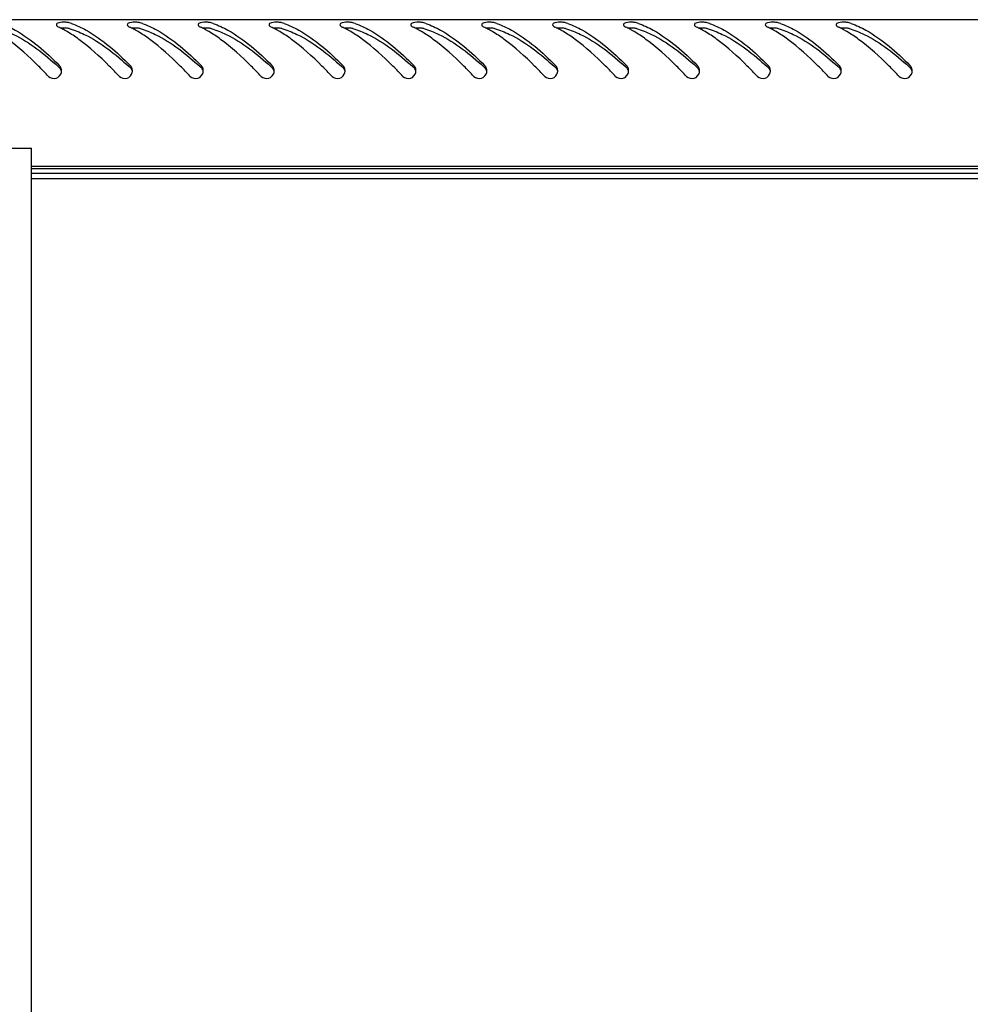
# Model space of a CAD drawing. Units: millimetres. Extents: x 0 to 594, y 0 to 420.
# Drawn here: x 54 to 73, y 281 to 301 of the extents above; entities that cross this region are included whole.
import ezdxf

# ---------------------------------------------------------------- set-up
doc = ezdxf.new("R2010")
doc.units = ezdxf.units.MM
doc.header["$LTSCALE"] = 32.67
doc.layers.get('0').update_dxf_attribs({"linetype": 'CONTINUOUS'})

msp = doc.modelspace()

# ---------------------------------------------------------------- linework, layer by layer
at = {"color": 3, "linetype": 'Continuous'}
for p, q in [((102.12354, 300.58095), (43.30354, 300.58095)), ((91.25554, 297.68095), (54.17154, 297.68095)), ((54.17154, 297.64095), (91.25554, 297.64095))]:
    msp.add_line(p, q, dxfattribs=at)
at = {"color": 7, "linetype": 'Continuous'}
for p, q in [((53.67154, 298.04095), (54.17154, 298.04095)), ((54.17154, 122.24095), (54.17154, 298.04095)), ((91.25554, 297.54095), (54.17154, 297.54095)), ((91.25554, 297.44095), (54.17154, 297.44095))]:
    msp.add_line(p, q, dxfattribs=at)
at = {"color": 3, "linetype": 'Continuous'}
for centre, radius, start, end in [((54.47062, 299.08263), 1.50484, 70.905802, 72.640782), ((55.87062, 299.08263), 1.50484, 70.905802, 72.640782), ((57.27062, 299.08263), 1.50484, 70.905802, 72.640782), ((58.67062, 299.08263), 1.50484, 70.905802, 72.640782), ((60.07062, 299.08263), 1.50484, 70.905802, 72.640782), ((61.47062, 299.08263), 1.50484, 70.905802, 72.640782), ((62.87062, 299.08263), 1.50484, 70.905802, 72.640782), ((64.27062, 299.08263), 1.50484, 70.905802, 72.640782), ((65.67062, 299.08263), 1.50484, 70.905802, 72.640782), ((67.07062, 299.08263), 1.50484, 70.905802, 72.640782), ((68.47062, 299.08263), 1.50484, 70.905802, 72.640782), ((69.87062, 299.08263), 1.50484, 70.905802, 72.640782), ((53.89937, 298.71953), 1.8969, 63.417378, 64.7852), ((53.82476, 298.57171), 2.06247, 60.977938, 63.401364), ((53.72774, 298.39578), 2.26338, 59.505018, 60.990892), ((55.29937, 298.71953), 1.8969, 63.417378, 64.7852), ((55.22476, 298.57171), 2.06247, 60.977938, 63.401364), ((55.12774, 298.39578), 2.26338, 59.505018, 60.990892), ((56.69937, 298.71953), 1.8969, 63.417378, 64.7852), ((56.62476, 298.57171), 2.06247, 60.977938, 63.401364), ((56.52774, 298.39578), 2.26338, 59.505018, 60.990892), ((58.09937, 298.71953), 1.8969, 63.417378, 64.7852), ((58.02476, 298.57171), 2.06247, 60.977938, 63.401364), ((57.92774, 298.39578), 2.26338, 59.505018, 60.990892), ((59.49937, 298.71953), 1.8969, 63.417378, 64.7852), ((59.42476, 298.57171), 2.06247, 60.977938, 63.401364), ((59.32774, 298.39578), 2.26338, 59.505018, 60.990892), ((60.89937, 298.71953), 1.8969, 63.417378, 64.7852), ((60.82476, 298.57171), 2.06247, 60.977938, 63.401364), ((60.72774, 298.39578), 2.26338, 59.505018, 60.990892), ((62.29937, 298.71953), 1.8969, 63.417378, 64.7852), ((62.22476, 298.57171), 2.06247, 60.977938, 63.401364), ((62.12774, 298.39578), 2.26338, 59.505018, 60.990892), ((63.69937, 298.71953), 1.8969, 63.417378, 64.7852), ((63.62476, 298.57171), 2.06247, 60.977938, 63.401364), ((63.52774, 298.39578), 2.26338, 59.505018, 60.990892), ((65.09937, 298.71953), 1.8969, 63.417378, 64.7852), ((65.02476, 298.57171), 2.06247, 60.977938, 63.401364), ((64.92774, 298.39578), 2.26338, 59.505018, 60.990892), ((66.49937, 298.71953), 1.8969, 63.417378, 64.7852), ((66.42476, 298.57171), 2.06247, 60.977938, 63.401364), ((66.32774, 298.39578), 2.26338, 59.505018, 60.990892), ((67.89937, 298.71953), 1.8969, 63.417378, 64.7852), ((67.82476, 298.57171), 2.06247, 60.977938, 63.401364), ((67.72774, 298.39578), 2.26338, 59.505018, 60.990892), ((69.29937, 298.71953), 1.8969, 63.417378, 64.7852), ((69.22476, 298.57171), 2.06247, 60.977938, 63.401364), ((69.12774, 298.39578), 2.26338, 59.505018, 60.990892), ((54.61553, 299.5712), 0.14994, 14.915352, 31.205078), ((54.61393, 299.57106), 0.15153, 359.910326, 14.810184), ((54.60857, 299.57102), 0.15689, 348.450808, 354.15676), ((54.60959, 299.57092), 0.15586, 354.154172, 359.963947), ((56.01553, 299.5712), 0.14994, 14.915352, 31.205078), ((56.01393, 299.57106), 0.15153, 359.910326, 14.810184), ((56.00857, 299.57102), 0.15689, 348.450808, 354.15676), ((56.00959, 299.57092), 0.15586, 354.154172, 359.963947), ((57.41553, 299.5712), 0.14994, 14.915352, 31.205078), ((57.41393, 299.57106), 0.15153, 359.910326, 14.810184), ((57.40857, 299.57102), 0.15689, 348.450808, 354.15676), ((57.40959, 299.57092), 0.15586, 354.154172, 359.963947), ((58.81553, 299.5712), 0.14994, 14.915352, 31.205078), ((58.81393, 299.57106), 0.15153, 359.910326, 14.810184), ((58.80857, 299.57102), 0.15689, 348.450808, 354.15676), ((58.80959, 299.57092), 0.15586, 354.154172, 359.963947), ((60.21553, 299.5712), 0.14994, 14.915352, 31.205078), ((60.21393, 299.57106), 0.15153, 359.910326, 14.810184), ((60.20857, 299.57102), 0.15689, 348.450808, 354.15676), ((60.20959, 299.57092), 0.15586, 354.154172, 359.963947), ((61.61553, 299.5712), 0.14994, 14.915352, 31.205078), ((61.61393, 299.57106), 0.15153, 359.910326, 14.810184), ((61.60857, 299.57102), 0.15689, 348.450808, 354.15676), ((61.60959, 299.57092), 0.15586, 354.154172, 359.963947), ((63.01553, 299.5712), 0.14994, 14.915352, 31.205078), ((63.01393, 299.57106), 0.15153, 359.910326, 14.810184), ((63.00857, 299.57102), 0.15689, 348.450808, 354.15676), ((63.00959, 299.57092), 0.15586, 354.154172, 359.963947), ((64.41553, 299.5712), 0.14994, 14.915352, 31.205078), ((64.41393, 299.57106), 0.15153, 359.910326, 14.810184), ((64.40857, 299.57102), 0.15689, 348.450808, 354.15676), ((64.40959, 299.57092), 0.15586, 354.154172, 359.963947), ((65.81553, 299.5712), 0.14994, 14.915352, 31.205078), ((65.81393, 299.57106), 0.15153, 359.910326, 14.810184), ((65.80857, 299.57102), 0.15689, 348.450808, 354.15676), ((65.80959, 299.57092), 0.15586, 354.154172, 359.963947), ((67.21553, 299.5712), 0.14994, 14.915352, 31.205078), ((67.21393, 299.57106), 0.15153, 359.910326, 14.810184), ((67.20857, 299.57102), 0.15689, 348.450808, 354.15676), ((67.20959, 299.57092), 0.15586, 354.154172, 359.963947), ((68.61553, 299.5712), 0.14994, 14.915352, 31.205078), ((68.61393, 299.57106), 0.15153, 359.910326, 14.810184), ((68.60857, 299.57102), 0.15689, 348.450808, 354.15676), ((68.60959, 299.57092), 0.15586, 354.154172, 359.963947), ((70.01553, 299.5712), 0.14994, 14.915352, 31.205078), ((70.01393, 299.57106), 0.15153, 359.910326, 14.810184), ((70.00857, 299.57102), 0.15689, 348.450808, 354.15676), ((70.00959, 299.57092), 0.15586, 354.154172, 359.963947), ((71.41553, 299.5712), 0.14994, 14.915352, 31.205078), ((71.41393, 299.57106), 0.15153, 359.910326, 14.810184), ((71.40857, 299.57102), 0.15689, 348.450808, 354.15676), ((71.40959, 299.57092), 0.15586, 354.154172, 359.963947)]:
    msp.add_arc(centre, radius, start, end, dxfattribs=at)
at = {"color": 7, "linetype": 'Continuous'}
for centre in [(48.47412, 292.70427), (49.87412, 292.70427), (51.27412, 292.70427), (52.67412, 292.70427), (54.07412, 292.70427), (55.47412, 292.70427), (56.87412, 292.70427), (58.27412, 292.70427), (59.67412, 292.70427), (61.07412, 292.70427), (62.47412, 292.70427), (63.87412, 292.70427), (65.27412, 292.70427)]:
    msp.add_arc(centre, 9.33182, 47.972281, 48.137092, dxfattribs=at)
at = {"color": 3, "linetype": 'Continuous'}
for points, knots in [([(53.56288, 300.50468), (53.66307, 300.47002), (54.09805, 300.26659), (54.45756, 299.93786), (54.72168, 299.67697)], [0, 0, 0, 0, 0.22212369, 1, 1, 1, 1]), ([(54.6637, 300.48147), (54.66369, 300.47799), (54.66547, 300.47038), (54.66973, 300.46397), (54.67234, 300.46082)], [0, 0, 0, 0, 0.45930004, 1, 1, 1, 1]), ([(54.70965, 300.5196), (54.69755, 300.51599), (54.67739, 300.5093), (54.66371, 300.4897), (54.6637, 300.48147)], [0, 0, 0, 0, 0.60527166, 1, 1, 1, 1]), ([(54.9196, 300.51893), (54.90973, 300.52202), (54.88783, 300.5268), (54.86562, 300.5294), (54.85367, 300.53035)], [0, 0, 0, 0, 0.46313841, 1, 1, 1, 1]), ([(54.96288, 300.50468), (55.06307, 300.47002), (55.49805, 300.26659), (55.85756, 299.93786), (56.12168, 299.67697)], [0, 0, 0, 0, 0.22212369, 1, 1, 1, 1]), ([(56.0637, 300.48147), (56.06369, 300.47799), (56.06547, 300.47038), (56.06973, 300.46397), (56.07234, 300.46082)], [0, 0, 0, 0, 0.45930004, 1, 1, 1, 1]), ([(56.10965, 300.5196), (56.09755, 300.51599), (56.07739, 300.5093), (56.06371, 300.4897), (56.0637, 300.48147)], [0, 0, 0, 0, 0.60527166, 1, 1, 1, 1]), ([(56.3196, 300.51893), (56.30973, 300.52202), (56.28783, 300.5268), (56.26562, 300.5294), (56.25367, 300.53035)], [0, 0, 0, 0, 0.46313841, 1, 1, 1, 1]), ([(56.36288, 300.50468), (56.46307, 300.47002), (56.89805, 300.26659), (57.25756, 299.93786), (57.52168, 299.67697)], [0, 0, 0, 0, 0.22212369, 1, 1, 1, 1]), ([(57.4637, 300.48147), (57.46369, 300.47799), (57.46547, 300.47038), (57.46973, 300.46397), (57.47234, 300.46082)], [0, 0, 0, 0, 0.45930004, 1, 1, 1, 1]), ([(57.50965, 300.5196), (57.49755, 300.51599), (57.47739, 300.5093), (57.46371, 300.4897), (57.4637, 300.48147)], [0, 0, 0, 0, 0.60527166, 1, 1, 1, 1]), ([(57.7196, 300.51893), (57.70973, 300.52202), (57.68783, 300.5268), (57.66562, 300.5294), (57.65367, 300.53035)], [0, 0, 0, 0, 0.46313841, 1, 1, 1, 1]), ([(57.76288, 300.50468), (57.86307, 300.47002), (58.29805, 300.26659), (58.65756, 299.93786), (58.92168, 299.67697)], [0, 0, 0, 0, 0.22212369, 1, 1, 1, 1]), ([(58.8637, 300.48147), (58.86369, 300.47799), (58.86547, 300.47038), (58.86973, 300.46397), (58.87234, 300.46082)], [0, 0, 0, 0, 0.45930004, 1, 1, 1, 1]), ([(58.90965, 300.5196), (58.89755, 300.51599), (58.87739, 300.5093), (58.86371, 300.4897), (58.8637, 300.48147)], [0, 0, 0, 0, 0.60527166, 1, 1, 1, 1]), ([(59.1196, 300.51893), (59.10973, 300.52202), (59.08783, 300.5268), (59.06562, 300.5294), (59.05367, 300.53035)], [0, 0, 0, 0, 0.46313841, 1, 1, 1, 1]), ([(59.16288, 300.50468), (59.26307, 300.47002), (59.69805, 300.26659), (60.05756, 299.93786), (60.32168, 299.67697)], [0, 0, 0, 0, 0.22212369, 1, 1, 1, 1]), ([(60.2637, 300.48147), (60.26369, 300.47799), (60.26547, 300.47038), (60.26973, 300.46397), (60.27234, 300.46082)], [0, 0, 0, 0, 0.45930004, 1, 1, 1, 1]), ([(60.30965, 300.5196), (60.29755, 300.51599), (60.27739, 300.5093), (60.26371, 300.4897), (60.2637, 300.48147)], [0, 0, 0, 0, 0.60527166, 1, 1, 1, 1]), ([(60.5196, 300.51893), (60.50973, 300.52202), (60.48783, 300.5268), (60.46562, 300.5294), (60.45367, 300.53035)], [0, 0, 0, 0, 0.46313841, 1, 1, 1, 1]), ([(60.56288, 300.50468), (60.66307, 300.47002), (61.09805, 300.26659), (61.45756, 299.93786), (61.72168, 299.67697)], [0, 0, 0, 0, 0.22212369, 1, 1, 1, 1]), ([(61.6637, 300.48147), (61.66369, 300.47799), (61.66547, 300.47038), (61.66973, 300.46397), (61.67234, 300.46082)], [0, 0, 0, 0, 0.45930004, 1, 1, 1, 1]), ([(61.70965, 300.5196), (61.69755, 300.51599), (61.67739, 300.5093), (61.66371, 300.4897), (61.6637, 300.48147)], [0, 0, 0, 0, 0.60527166, 1, 1, 1, 1]), ([(61.9196, 300.51893), (61.90973, 300.52202), (61.88783, 300.5268), (61.86562, 300.5294), (61.85367, 300.53035)], [0, 0, 0, 0, 0.46313841, 1, 1, 1, 1]), ([(61.96288, 300.50468), (62.06307, 300.47002), (62.49805, 300.26659), (62.85756, 299.93786), (63.12168, 299.67697)], [0, 0, 0, 0, 0.22212369, 1, 1, 1, 1]), ([(63.0637, 300.48147), (63.06369, 300.47799), (63.06547, 300.47038), (63.06973, 300.46397), (63.07234, 300.46082)], [0, 0, 0, 0, 0.45930004, 1, 1, 1, 1]), ([(63.10965, 300.5196), (63.09755, 300.51599), (63.07739, 300.5093), (63.06371, 300.4897), (63.0637, 300.48147)], [0, 0, 0, 0, 0.60527166, 1, 1, 1, 1]), ([(63.3196, 300.51893), (63.30973, 300.52202), (63.28783, 300.5268), (63.26562, 300.5294), (63.25367, 300.53035)], [0, 0, 0, 0, 0.46313841, 1, 1, 1, 1]), ([(63.36288, 300.50468), (63.46307, 300.47002), (63.89805, 300.26659), (64.25756, 299.93786), (64.52168, 299.67697)], [0, 0, 0, 0, 0.22212369, 1, 1, 1, 1]), ([(64.4637, 300.48147), (64.46369, 300.47799), (64.46547, 300.47038), (64.46973, 300.46397), (64.47234, 300.46082)], [0, 0, 0, 0, 0.45930004, 1, 1, 1, 1]), ([(64.50965, 300.5196), (64.49755, 300.51599), (64.47739, 300.5093), (64.46371, 300.4897), (64.4637, 300.48147)], [0, 0, 0, 0, 0.60527166, 1, 1, 1, 1]), ([(64.7196, 300.51893), (64.70973, 300.52202), (64.68783, 300.5268), (64.66562, 300.5294), (64.65367, 300.53035)], [0, 0, 0, 0, 0.46313841, 1, 1, 1, 1]), ([(64.76288, 300.50468), (64.86307, 300.47002), (65.29805, 300.26659), (65.65756, 299.93786), (65.92168, 299.67697)], [0, 0, 0, 0, 0.22212369, 1, 1, 1, 1]), ([(65.8637, 300.48147), (65.86369, 300.47799), (65.86547, 300.47038), (65.86973, 300.46397), (65.87234, 300.46082)], [0, 0, 0, 0, 0.45930004, 1, 1, 1, 1]), ([(65.90965, 300.5196), (65.89755, 300.51599), (65.87739, 300.5093), (65.86371, 300.4897), (65.8637, 300.48147)], [0, 0, 0, 0, 0.60527166, 1, 1, 1, 1]), ([(66.1196, 300.51893), (66.10973, 300.52202), (66.08783, 300.5268), (66.06562, 300.5294), (66.05367, 300.53035)], [0, 0, 0, 0, 0.46313841, 1, 1, 1, 1]), ([(66.16288, 300.50468), (66.26307, 300.47002), (66.69805, 300.26659), (67.05756, 299.93786), (67.32168, 299.67697)], [0, 0, 0, 0, 0.22212369, 1, 1, 1, 1]), ([(67.2637, 300.48147), (67.26369, 300.47799), (67.26547, 300.47038), (67.26973, 300.46397), (67.27234, 300.46082)], [0, 0, 0, 0, 0.45930004, 1, 1, 1, 1]), ([(67.30965, 300.5196), (67.29755, 300.51599), (67.27739, 300.5093), (67.26371, 300.4897), (67.2637, 300.48147)], [0, 0, 0, 0, 0.60527166, 1, 1, 1, 1]), ([(67.5196, 300.51893), (67.50973, 300.52202), (67.48783, 300.5268), (67.46562, 300.5294), (67.45367, 300.53035)], [0, 0, 0, 0, 0.46313841, 1, 1, 1, 1]), ([(67.56288, 300.50468), (67.66307, 300.47002), (68.09805, 300.26659), (68.45756, 299.93786), (68.72168, 299.67697)], [0, 0, 0, 0, 0.22212369, 1, 1, 1, 1]), ([(68.6637, 300.48147), (68.66369, 300.47799), (68.66547, 300.47038), (68.66973, 300.46397), (68.67234, 300.46082)], [0, 0, 0, 0, 0.45930004, 1, 1, 1, 1]), ([(68.70965, 300.5196), (68.69755, 300.51599), (68.67739, 300.5093), (68.66371, 300.4897), (68.6637, 300.48147)], [0, 0, 0, 0, 0.60527166, 1, 1, 1, 1]), ([(68.9196, 300.51893), (68.90973, 300.52202), (68.88783, 300.5268), (68.86562, 300.5294), (68.85367, 300.53035)], [0, 0, 0, 0, 0.46313841, 1, 1, 1, 1]), ([(68.96288, 300.50468), (69.06307, 300.47002), (69.49805, 300.26659), (69.85756, 299.93786), (70.12168, 299.67697)], [0, 0, 0, 0, 0.22212369, 1, 1, 1, 1]), ([(70.0637, 300.48147), (70.06369, 300.47799), (70.06547, 300.47038), (70.06973, 300.46397), (70.07234, 300.46082)], [0, 0, 0, 0, 0.45930004, 1, 1, 1, 1]), ([(70.10965, 300.5196), (70.09755, 300.51599), (70.07739, 300.5093), (70.06371, 300.4897), (70.0637, 300.48147)], [0, 0, 0, 0, 0.60527166, 1, 1, 1, 1]), ([(70.3196, 300.51893), (70.30973, 300.52202), (70.28783, 300.5268), (70.26562, 300.5294), (70.25367, 300.53035)], [0, 0, 0, 0, 0.46313841, 1, 1, 1, 1]), ([(70.36288, 300.50468), (70.46307, 300.47002), (70.89805, 300.26659), (71.25756, 299.93786), (71.52168, 299.67697)], [0, 0, 0, 0, 0.22212369, 1, 1, 1, 1]), ([(54.67234, 300.46082), (54.6765, 300.4558), (54.6876, 300.4462), (54.70027, 300.43907), (54.70747, 300.43568)], [0, 0, 0, 0, 0.45024029, 1, 1, 1, 1]), ([(56.07234, 300.46082), (56.0765, 300.4558), (56.0876, 300.4462), (56.10027, 300.43907), (56.10747, 300.43568)], [0, 0, 0, 0, 0.45024029, 1, 1, 1, 1]), ([(57.47234, 300.46082), (57.4765, 300.4558), (57.4876, 300.4462), (57.50027, 300.43907), (57.50747, 300.43568)], [0, 0, 0, 0, 0.45024029, 1, 1, 1, 1]), ([(58.87234, 300.46082), (58.8765, 300.4558), (58.8876, 300.4462), (58.90027, 300.43907), (58.90747, 300.43568)], [0, 0, 0, 0, 0.45024029, 1, 1, 1, 1]), ([(60.27234, 300.46082), (60.2765, 300.4558), (60.2876, 300.4462), (60.30027, 300.43907), (60.30747, 300.43568)], [0, 0, 0, 0, 0.45024029, 1, 1, 1, 1]), ([(61.67234, 300.46082), (61.6765, 300.4558), (61.6876, 300.4462), (61.70027, 300.43907), (61.70747, 300.43568)], [0, 0, 0, 0, 0.45024029, 1, 1, 1, 1]), ([(63.07234, 300.46082), (63.0765, 300.4558), (63.0876, 300.4462), (63.10027, 300.43907), (63.10747, 300.43568)], [0, 0, 0, 0, 0.45024029, 1, 1, 1, 1]), ([(64.47234, 300.46082), (64.4765, 300.4558), (64.4876, 300.4462), (64.50027, 300.43907), (64.50747, 300.43568)], [0, 0, 0, 0, 0.45024029, 1, 1, 1, 1]), ([(65.87234, 300.46082), (65.8765, 300.4558), (65.8876, 300.4462), (65.90027, 300.43907), (65.90747, 300.43568)], [0, 0, 0, 0, 0.45024029, 1, 1, 1, 1]), ([(67.27234, 300.46082), (67.2765, 300.4558), (67.2876, 300.4462), (67.30027, 300.43907), (67.30747, 300.43568)], [0, 0, 0, 0, 0.45024029, 1, 1, 1, 1]), ([(68.67234, 300.46082), (68.6765, 300.4558), (68.6876, 300.4462), (68.70027, 300.43907), (68.70747, 300.43568)], [0, 0, 0, 0, 0.45024029, 1, 1, 1, 1]), ([(70.07234, 300.46082), (70.0765, 300.4558), (70.0876, 300.4462), (70.10027, 300.43907), (70.10747, 300.43568)], [0, 0, 0, 0, 0.45024029, 1, 1, 1, 1]), ([(54.50955, 299.4622), (54.4434, 299.53051), (54.19, 299.78816), (53.92319, 300.0351), (53.70815, 300.19255)], [0, 0, 0, 0, 0.26296652, 1, 1, 1, 1]), ([(55.90955, 299.4622), (55.8434, 299.53051), (55.59, 299.78816), (55.32319, 300.0351), (55.10815, 300.19255)], [0, 0, 0, 0, 0.26296652, 1, 1, 1, 1]), ([(57.30955, 299.4622), (57.2434, 299.53051), (56.99, 299.78816), (56.72319, 300.0351), (56.50815, 300.19255)], [0, 0, 0, 0, 0.26296652, 1, 1, 1, 1]), ([(58.70955, 299.4622), (58.6434, 299.53051), (58.39, 299.78816), (58.12319, 300.0351), (57.90815, 300.19255)], [0, 0, 0, 0, 0.26296652, 1, 1, 1, 1]), ([(60.10955, 299.4622), (60.0434, 299.53051), (59.79, 299.78816), (59.52319, 300.0351), (59.30815, 300.19255)], [0, 0, 0, 0, 0.26296652, 1, 1, 1, 1]), ([(61.50955, 299.4622), (61.4434, 299.53051), (61.19, 299.78816), (60.92319, 300.0351), (60.70815, 300.19255)], [0, 0, 0, 0, 0.26296652, 1, 1, 1, 1]), ([(62.90955, 299.4622), (62.8434, 299.53051), (62.59, 299.78816), (62.32319, 300.0351), (62.10815, 300.19255)], [0, 0, 0, 0, 0.26296652, 1, 1, 1, 1]), ([(64.30955, 299.4622), (64.2434, 299.53051), (63.99, 299.78816), (63.72319, 300.0351), (63.50815, 300.19255)], [0, 0, 0, 0, 0.26296652, 1, 1, 1, 1]), ([(65.70955, 299.4622), (65.6434, 299.53051), (65.39, 299.78816), (65.12319, 300.0351), (64.90815, 300.19255)], [0, 0, 0, 0, 0.26296652, 1, 1, 1, 1]), ([(67.10955, 299.4622), (67.0434, 299.53051), (66.79, 299.78816), (66.52319, 300.0351), (66.30815, 300.19255)], [0, 0, 0, 0, 0.26296652, 1, 1, 1, 1]), ([(68.50955, 299.4622), (68.4434, 299.53051), (68.19, 299.78816), (67.92319, 300.0351), (67.70815, 300.19255)], [0, 0, 0, 0, 0.26296652, 1, 1, 1, 1]), ([(69.90955, 299.4622), (69.8434, 299.53051), (69.59, 299.78816), (69.32319, 300.0351), (69.10815, 300.19255)], [0, 0, 0, 0, 0.26296652, 1, 1, 1, 1]), ([(71.30955, 299.4622), (71.2434, 299.53051), (70.99, 299.78816), (70.72319, 300.0351), (70.50815, 300.19255)], [0, 0, 0, 0, 0.26296652, 1, 1, 1, 1]), ([(54.50955, 299.4622), (54.54556, 299.42501), (54.67075, 299.39039), (54.75198, 299.48916), (54.76228, 299.53961)], [0, 0, 0, 0, 0.50133176, 1, 1, 1, 1]), ([(54.74378, 299.64889), (54.74069, 299.654), (54.73388, 299.66384), (54.72592, 299.67278), (54.72168, 299.67697)], [0, 0, 0, 0, 0.50049, 1, 1, 1, 1]), ([(55.90955, 299.4622), (55.94556, 299.42501), (56.07075, 299.39039), (56.15198, 299.48916), (56.16228, 299.53961)], [0, 0, 0, 0, 0.50133176, 1, 1, 1, 1]), ([(56.14378, 299.64889), (56.14069, 299.654), (56.13388, 299.66384), (56.12592, 299.67278), (56.12168, 299.67697)], [0, 0, 0, 0, 0.50049, 1, 1, 1, 1]), ([(57.30955, 299.4622), (57.34556, 299.42501), (57.47075, 299.39039), (57.55198, 299.48916), (57.56228, 299.53961)], [0, 0, 0, 0, 0.50133176, 1, 1, 1, 1]), ([(57.54378, 299.64889), (57.54069, 299.654), (57.53388, 299.66384), (57.52592, 299.67278), (57.52168, 299.67697)], [0, 0, 0, 0, 0.50049, 1, 1, 1, 1]), ([(58.70955, 299.4622), (58.74556, 299.42501), (58.87075, 299.39039), (58.95198, 299.48916), (58.96228, 299.53961)], [0, 0, 0, 0, 0.50133176, 1, 1, 1, 1]), ([(58.94378, 299.64889), (58.94069, 299.654), (58.93388, 299.66384), (58.92592, 299.67278), (58.92168, 299.67697)], [0, 0, 0, 0, 0.50049, 1, 1, 1, 1]), ([(60.10955, 299.4622), (60.14556, 299.42501), (60.27075, 299.39039), (60.35198, 299.48916), (60.36228, 299.53961)], [0, 0, 0, 0, 0.50133176, 1, 1, 1, 1]), ([(60.34378, 299.64889), (60.34069, 299.654), (60.33388, 299.66384), (60.32592, 299.67278), (60.32168, 299.67697)], [0, 0, 0, 0, 0.50049, 1, 1, 1, 1]), ([(61.50955, 299.4622), (61.54556, 299.42501), (61.67075, 299.39039), (61.75198, 299.48916), (61.76228, 299.53961)], [0, 0, 0, 0, 0.50133176, 1, 1, 1, 1]), ([(61.74378, 299.64889), (61.74069, 299.654), (61.73388, 299.66384), (61.72592, 299.67278), (61.72168, 299.67697)], [0, 0, 0, 0, 0.50049, 1, 1, 1, 1]), ([(62.90955, 299.4622), (62.94556, 299.42501), (63.07075, 299.39039), (63.15198, 299.48916), (63.16228, 299.53961)], [0, 0, 0, 0, 0.50133176, 1, 1, 1, 1]), ([(63.14378, 299.64889), (63.14069, 299.654), (63.13388, 299.66384), (63.12592, 299.67278), (63.12168, 299.67697)], [0, 0, 0, 0, 0.50049, 1, 1, 1, 1]), ([(64.30955, 299.4622), (64.34556, 299.42501), (64.47075, 299.39039), (64.55198, 299.48916), (64.56228, 299.53961)], [0, 0, 0, 0, 0.50133176, 1, 1, 1, 1]), ([(64.54378, 299.64889), (64.54069, 299.654), (64.53388, 299.66384), (64.52592, 299.67278), (64.52168, 299.67697)], [0, 0, 0, 0, 0.50049, 1, 1, 1, 1]), ([(65.70955, 299.4622), (65.74556, 299.42501), (65.87075, 299.39039), (65.95198, 299.48916), (65.96228, 299.53961)], [0, 0, 0, 0, 0.50133176, 1, 1, 1, 1]), ([(65.94378, 299.64889), (65.94069, 299.654), (65.93388, 299.66384), (65.92592, 299.67278), (65.92168, 299.67697)], [0, 0, 0, 0, 0.50049, 1, 1, 1, 1]), ([(67.10955, 299.4622), (67.14556, 299.42501), (67.27075, 299.39039), (67.35198, 299.48916), (67.36228, 299.53961)], [0, 0, 0, 0, 0.50133176, 1, 1, 1, 1]), ([(67.34378, 299.64889), (67.34069, 299.654), (67.33388, 299.66384), (67.32592, 299.67278), (67.32168, 299.67697)], [0, 0, 0, 0, 0.50049, 1, 1, 1, 1]), ([(68.50955, 299.4622), (68.54556, 299.42501), (68.67075, 299.39039), (68.75198, 299.48916), (68.76228, 299.53961)], [0, 0, 0, 0, 0.50133176, 1, 1, 1, 1]), ([(68.74378, 299.64889), (68.74069, 299.654), (68.73388, 299.66384), (68.72592, 299.67278), (68.72168, 299.67697)], [0, 0, 0, 0, 0.50049, 1, 1, 1, 1]), ([(69.90955, 299.4622), (69.94556, 299.42501), (70.07075, 299.39039), (70.15198, 299.48916), (70.16228, 299.53961)], [0, 0, 0, 0, 0.50133176, 1, 1, 1, 1]), ([(70.14378, 299.64889), (70.14069, 299.654), (70.13388, 299.66384), (70.12592, 299.67278), (70.12168, 299.67697)], [0, 0, 0, 0, 0.50049, 1, 1, 1, 1]), ([(71.30955, 299.4622), (71.34556, 299.42501), (71.47075, 299.39039), (71.55198, 299.48916), (71.56228, 299.53961)], [0, 0, 0, 0, 0.50133176, 1, 1, 1, 1]), ([(71.54378, 299.64889), (71.54069, 299.654), (71.53388, 299.66384), (71.52592, 299.67278), (71.52168, 299.67697)], [0, 0, 0, 0, 0.50049, 1, 1, 1, 1])]:
    msp.add_open_spline(points, degree=3, knots=knots, dxfattribs=at)
for points in [[(54.85367, 300.53035), (54.80568, 300.53413), (54.75578, 300.53337), (54.70965, 300.5196)], [(56.25367, 300.53035), (56.20568, 300.53413), (56.15578, 300.53337), (56.10965, 300.5196)], [(57.65367, 300.53035), (57.60568, 300.53413), (57.55578, 300.53337), (57.50965, 300.5196)], [(59.05367, 300.53035), (59.00568, 300.53413), (58.95578, 300.53337), (58.90965, 300.5196)], [(60.45367, 300.53035), (60.40568, 300.53413), (60.35578, 300.53337), (60.30965, 300.5196)], [(61.85367, 300.53035), (61.80568, 300.53413), (61.75578, 300.53337), (61.70965, 300.5196)], [(63.25367, 300.53035), (63.20568, 300.53413), (63.15578, 300.53337), (63.10965, 300.5196)], [(64.65367, 300.53035), (64.60568, 300.53413), (64.55578, 300.53337), (64.50965, 300.5196)], [(66.05367, 300.53035), (66.00568, 300.53413), (65.95578, 300.53337), (65.90965, 300.5196)], [(67.45367, 300.53035), (67.40568, 300.53413), (67.35578, 300.53337), (67.30965, 300.5196)], [(68.85367, 300.53035), (68.80568, 300.53413), (68.75578, 300.53337), (68.70965, 300.5196)], [(70.25367, 300.53035), (70.20568, 300.53413), (70.15578, 300.53337), (70.10965, 300.5196)], [(55.10815, 300.19255), (55.03337, 300.2473), (54.95619, 300.29905), (54.87632, 300.34608)], [(56.50815, 300.19255), (56.43337, 300.2473), (56.35619, 300.29905), (56.27632, 300.34608)], [(57.90815, 300.19255), (57.83337, 300.2473), (57.75619, 300.29905), (57.67632, 300.34608)], [(59.30815, 300.19255), (59.23337, 300.2473), (59.15619, 300.29905), (59.07632, 300.34608)], [(60.70815, 300.19255), (60.63337, 300.2473), (60.55619, 300.29905), (60.47632, 300.34608)], [(62.10815, 300.19255), (62.03337, 300.2473), (61.95619, 300.29905), (61.87632, 300.34608)], [(63.50815, 300.19255), (63.43337, 300.2473), (63.35619, 300.29905), (63.27632, 300.34608)], [(64.90815, 300.19255), (64.83337, 300.2473), (64.75619, 300.29905), (64.67632, 300.34608)], [(66.30815, 300.19255), (66.23337, 300.2473), (66.15619, 300.29905), (66.07632, 300.34608)], [(67.70815, 300.19255), (67.63337, 300.2473), (67.55619, 300.29905), (67.47632, 300.34608)], [(69.10815, 300.19255), (69.03337, 300.2473), (68.95619, 300.29905), (68.87632, 300.34608)], [(70.50815, 300.19255), (70.43337, 300.2473), (70.35619, 300.29905), (70.27632, 300.34608)]]:
    msp.add_open_spline(points, degree=3, dxfattribs=at)
at = {"color": 7, "linetype": 'Continuous'}
for points in [[(53.5196, 300.40437), (53.62116, 300.37541), (54.05977, 300.20051), (54.43084, 299.89682), (54.70172, 299.65409)], [(54.9196, 300.40437), (55.02116, 300.37541), (55.45977, 300.20051), (55.83084, 299.89682), (56.10172, 299.65409)], [(56.3196, 300.40437), (56.42116, 300.37541), (56.85977, 300.20051), (57.23084, 299.89682), (57.50172, 299.65409)], [(57.7196, 300.40437), (57.82116, 300.37541), (58.25977, 300.20051), (58.63084, 299.89682), (58.90172, 299.65409)], [(59.1196, 300.40437), (59.22116, 300.37541), (59.65977, 300.20051), (60.03084, 299.89682), (60.30172, 299.65409)], [(60.5196, 300.40437), (60.62116, 300.37541), (61.05977, 300.20051), (61.43084, 299.89682), (61.70172, 299.65409)], [(61.9196, 300.40437), (62.02116, 300.37541), (62.45977, 300.20051), (62.83084, 299.89682), (63.10172, 299.65409)], [(63.3196, 300.40437), (63.42116, 300.37541), (63.85977, 300.20051), (64.23084, 299.89682), (64.50172, 299.65409)], [(64.7196, 300.40437), (64.82116, 300.37541), (65.25977, 300.20051), (65.63084, 299.89682), (65.90172, 299.65409)], [(66.1196, 300.40437), (66.22116, 300.37541), (66.65977, 300.20051), (67.03084, 299.89682), (67.30172, 299.65409)], [(67.5196, 300.40437), (67.62116, 300.37541), (68.05977, 300.20051), (68.43084, 299.89682), (68.70172, 299.65409)], [(68.9196, 300.40437), (69.02116, 300.37541), (69.45977, 300.20051), (69.83084, 299.89682), (70.10172, 299.65409)], [(70.3196, 300.40437), (70.42116, 300.37541), (70.85977, 300.20051), (71.23084, 299.89682), (71.50172, 299.65409)]]:
    msp.add_open_spline(points, degree=3, knots=[0, 0, 0, 0, 0.22501699, 1, 1, 1, 1], dxfattribs=at)
for points in [[(54.85214, 300.41489), (54.81701, 300.41731), (54.78144, 300.41667), (54.74653, 300.41208)], [(54.9196, 300.40437), (54.89771, 300.41061), (54.87484, 300.41332), (54.85214, 300.41489)], [(56.25214, 300.41489), (56.21701, 300.41731), (56.18144, 300.41667), (56.14653, 300.41208)], [(56.3196, 300.40437), (56.29771, 300.41061), (56.27484, 300.41332), (56.25214, 300.41489)], [(57.65214, 300.41489), (57.61701, 300.41731), (57.58144, 300.41667), (57.54653, 300.41208)], [(57.7196, 300.40437), (57.69771, 300.41061), (57.67484, 300.41332), (57.65214, 300.41489)], [(59.05214, 300.41489), (59.01701, 300.41731), (58.98144, 300.41667), (58.94653, 300.41208)], [(59.1196, 300.40437), (59.09771, 300.41061), (59.07484, 300.41332), (59.05214, 300.41489)], [(60.45214, 300.41489), (60.41701, 300.41731), (60.38144, 300.41667), (60.34653, 300.41208)], [(60.5196, 300.40437), (60.49771, 300.41061), (60.47484, 300.41332), (60.45214, 300.41489)], [(61.85214, 300.41489), (61.81701, 300.41731), (61.78144, 300.41667), (61.74653, 300.41208)], [(61.9196, 300.40437), (61.89771, 300.41061), (61.87484, 300.41332), (61.85214, 300.41489)], [(63.25214, 300.41489), (63.21701, 300.41731), (63.18144, 300.41667), (63.14653, 300.41208)], [(63.3196, 300.40437), (63.29771, 300.41061), (63.27484, 300.41332), (63.25214, 300.41489)], [(64.65214, 300.41489), (64.61701, 300.41731), (64.58144, 300.41667), (64.54653, 300.41208)], [(64.7196, 300.40437), (64.69771, 300.41061), (64.67484, 300.41332), (64.65214, 300.41489)], [(66.05214, 300.41489), (66.01701, 300.41731), (65.98144, 300.41667), (65.94653, 300.41208)], [(66.1196, 300.40437), (66.09771, 300.41061), (66.07484, 300.41332), (66.05214, 300.41489)], [(67.45214, 300.41489), (67.41701, 300.41731), (67.38144, 300.41667), (67.34653, 300.41208)], [(67.5196, 300.40437), (67.49771, 300.41061), (67.47484, 300.41332), (67.45214, 300.41489)], [(68.85214, 300.41489), (68.81701, 300.41731), (68.78144, 300.41667), (68.74653, 300.41208)], [(68.9196, 300.40437), (68.89771, 300.41061), (68.87484, 300.41332), (68.85214, 300.41489)], [(70.25214, 300.41489), (70.21701, 300.41731), (70.18144, 300.41667), (70.14653, 300.41208)], [(70.3196, 300.40437), (70.29771, 300.41061), (70.27484, 300.41332), (70.25214, 300.41489)], [(54.76, 299.57626), (54.75314, 299.59894), (54.73929, 299.62028), (54.72168, 299.63615)], [(56.16, 299.57626), (56.15314, 299.59894), (56.13929, 299.62028), (56.12168, 299.63615)], [(57.56, 299.57626), (57.55314, 299.59894), (57.53929, 299.62028), (57.52168, 299.63615)], [(58.96, 299.57626), (58.95314, 299.59894), (58.93929, 299.62028), (58.92168, 299.63615)], [(60.36, 299.57626), (60.35314, 299.59894), (60.33929, 299.62028), (60.32168, 299.63615)], [(61.76, 299.57626), (61.75314, 299.59894), (61.73929, 299.62028), (61.72168, 299.63615)], [(63.16, 299.57626), (63.15314, 299.59894), (63.13929, 299.62028), (63.12168, 299.63615)], [(64.56, 299.57626), (64.55314, 299.59894), (64.53929, 299.62028), (64.52168, 299.63615)], [(65.96, 299.57626), (65.95314, 299.59894), (65.93929, 299.62028), (65.92168, 299.63615)], [(67.36, 299.57626), (67.35314, 299.59894), (67.33929, 299.62028), (67.32168, 299.63615)], [(68.76, 299.57626), (68.75314, 299.59894), (68.73929, 299.62028), (68.72168, 299.63615)], [(70.16, 299.57626), (70.15314, 299.59894), (70.13929, 299.62028), (70.12168, 299.63615)], [(71.56, 299.57626), (71.55314, 299.59894), (71.53929, 299.62028), (71.52168, 299.63615)]]:
    msp.add_open_spline(points, degree=3, dxfattribs=at)

doc.saveas('drawing.dxf')
